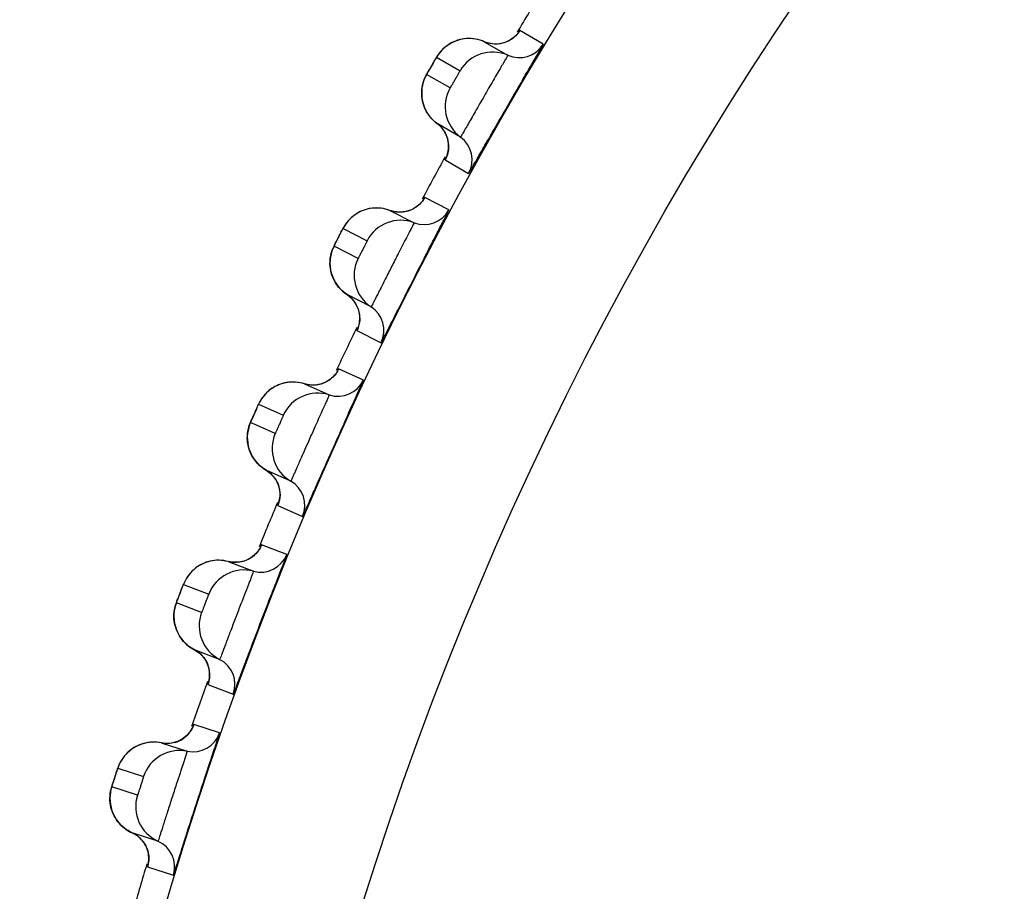
# Model space of a CAD drawing. Units: millimetres. Extents: x 0 to 420, y 0 to 297.
# Drawn here: x 135 to 137, y 221 to 222 of the extents above; entities that cross this region are included whole.
import ezdxf

# ---------------------------------------------------------------- set-up
doc = ezdxf.new("R2010")
doc.units = ezdxf.units.MM
doc.header["$LTSCALE"] = 23.1
doc.layers.add('DEF_LAYER_ASSEM_MEMBER', color=7, linetype='CONTINUOUS')

msp = doc.modelspace()

# ---------------------------------------------------------------- linework, layer by layer
at = {"layer": 'DEF_LAYER_ASSEM_MEMBER', "color": 9, "linetype": 'Continuous'}
for p, q in [((136.38924, 222.32922), (136.33935, 222.35803)), ((136.16231, 222.30118), (136.2122, 222.27239)), ((136.19117, 222.23596), (136.14129, 222.26476)), ((136.18103, 222.08421), (136.18057, 222.08302)), ((136.18057, 222.08302), (136.23047, 222.05422)), ((136.18307, 222.08832), (136.18103, 222.08421)), ((136.18867, 221.97723), (136.13734, 222.00339)), ((135.96352, 221.93736), (136.01484, 221.91121)), ((135.99575, 221.87374), (135.94443, 221.89989)), ((135.99317, 221.72045), (136.04451, 221.6943)), ((136.00679, 221.61522), (135.95416, 221.63866)), ((135.78404, 221.56362), (135.83666, 221.5402)), ((135.81955, 221.50178), (135.76693, 221.5252)), ((135.825, 221.34856), (135.87763, 221.32514)), ((135.84411, 221.2442), (135.79033, 221.26485)), ((135.62436, 221.18101), (135.67813, 221.16037)), ((135.66306, 221.1211), (135.60929, 221.14175)), ((135.67679, 220.96963), (135.67653, 220.96839)), ((135.67653, 220.96839), (135.73031, 220.94775)), ((135.67816, 220.97401), (135.67679, 220.96963)), ((135.70107, 220.86516), (135.64628, 220.88297)), ((135.48493, 220.79056), (135.53971, 220.77276)), ((135.52671, 220.73276), (135.47193, 220.75056)), ((135.54948, 220.58666), (135.54835, 220.58221)), ((135.54835, 220.58221), (135.54815, 220.58096)), ((135.54815, 220.58096), (135.60294, 220.56317))]:
    msp.add_line(p, q, dxfattribs=at)
at = {"layer": 'DEF_LAYER_ASSEM_MEMBER', "color": 7, "linetype": 'Continuous'}
for p, q in [((136.27219, 222.33121), (136.26379, 222.33419)), ((136.26379, 222.33419), (136.30977, 222.30764)), ((136.2852, 222.32915), (136.27219, 222.33121)), ((136.29779, 222.32989), (136.2852, 222.32915)), ((136.30977, 222.30764), (136.31014, 222.30743)), ((136.31014, 222.30743), (136.31368, 222.30539)), ((136.13129, 222.21504), (136.13249, 222.208)), ((136.21333, 222.13158), (136.16344, 222.16038)), ((136.18787, 222.11597), (136.18751, 222.10428)), ((136.07167, 221.97309), (136.06313, 221.97563)), ((136.06313, 221.97563), (136.11043, 221.95152)), ((136.08477, 221.97172), (136.07167, 221.97309)), ((136.09731, 221.97311), (136.08477, 221.97172)), ((136.11043, 221.95152), (136.11445, 221.94948)), ((135.93704, 221.84971), (135.93861, 221.84274)), ((136.02334, 221.77065), (135.97201, 221.7968)), ((135.89017, 221.60497), (135.88151, 221.60706)), ((135.88151, 221.60706), (135.93413, 221.58363)), ((135.90333, 221.60428), (135.89017, 221.60497)), ((135.91577, 221.60633), (135.90333, 221.60428)), ((135.8525, 221.40028), (135.79987, 221.42371)), ((135.82722, 221.35495), (135.82678, 221.35358)), ((135.76473, 221.23551), (135.75368, 221.23055)), ((135.72818, 221.22785), (135.71942, 221.22948)), ((135.71942, 221.22948), (135.7732, 221.20884)), ((135.70128, 221.02147), (135.6475, 221.04211)), ((135.67841, 220.97488), (135.67804, 220.97349)), ((135.58616, 220.84277), (135.57732, 220.84394)), ((135.57732, 220.84394), (135.63211, 220.82614)), ((135.62225, 220.85234), (135.61148, 220.8468)), ((135.57009, 220.63527), (135.5153, 220.65307)), ((135.54969, 220.58754), (135.54939, 220.58614))]:
    msp.add_line(p, q, dxfattribs=at)
for points in [[(136.33626, 222.35352), (136.33624, 222.35351), (136.33391, 222.35049), (136.32813, 222.34449), (136.31983, 222.33823)], [(136.18079, 222.32289), (136.17496, 222.31762), (136.16995, 222.31212), (136.16585, 222.30675), (136.16324, 222.30279), (136.16143, 222.29983), (136.15903, 222.29579), (136.15582, 222.29032), (136.14799, 222.27677)], [(136.19469, 222.33204), (136.18739, 222.32775), (136.18079, 222.32289)], [(136.22034, 222.34022), (136.21123, 222.3384), (136.20265, 222.33563), (136.19469, 222.33204)], [(136.26379, 222.33419), (136.25991, 222.33578), (136.24981, 222.33888), (136.23975, 222.34058), (136.22988, 222.34099), (136.22034, 222.34022)], [(136.31983, 222.33823), (136.30948, 222.33306), (136.29779, 222.32989)], [(136.14799, 222.27677), (136.14457, 222.27076), (136.14217, 222.26649), (136.14046, 222.26335), (136.13859, 222.25968), (136.1363, 222.25443)], [(136.13255, 222.24217), (136.13139, 222.23564), (136.13077, 222.22891), (136.13072, 222.22203), (136.13129, 222.21504)], [(136.1363, 222.25443), (136.13421, 222.24849), (136.13255, 222.24217)], [(136.13249, 222.208), (136.13436, 222.20095), (136.13691, 222.19398), (136.14017, 222.18713), (136.14416, 222.18049), (136.1489, 222.17412), (136.15438, 222.16811), (136.16062, 222.16254), (136.16344, 222.16038)], [(136.16344, 222.16038), (136.17244, 222.15228), (136.18063, 222.1408)], [(136.18063, 222.1408), (136.1857, 222.12843), (136.18787, 222.11597)], [(136.18751, 222.10428), (136.18542, 222.09459), (136.18345, 222.08914), (136.18287, 222.08783)], [(136.13448, 221.99873), (136.13447, 221.99871), (136.1323, 221.99558), (136.12684, 221.98928), (136.11888, 221.98259)], [(136.002, 221.97386), (135.99423, 221.96986), (135.98717, 221.9652), (135.98083, 221.96)], [(136.01942, 221.97938), (136.01042, 221.97708), (136.002, 221.97386)], [(136.06313, 221.97563), (136.05917, 221.97702), (136.04892, 221.97958), (136.03878, 221.98075), (136.02891, 221.98064), (136.01942, 221.97938)], [(136.11888, 221.98259), (136.10882, 221.97689), (136.09731, 221.97311)], [(135.98083, 221.96), (135.97529, 221.95443), (135.97057, 221.94868), (135.96676, 221.9431), (135.96436, 221.93901), (135.96271, 221.93596), (135.96052, 221.9318), (135.9576, 221.92617), (135.95049, 221.91223)], [(135.95049, 221.91223), (135.94739, 221.90605), (135.94522, 221.90165), (135.94367, 221.89843), (135.942, 221.89466), (135.93998, 221.8893)], [(135.93998, 221.8893), (135.93821, 221.88327), (135.93688, 221.87687)], [(135.93688, 221.87687), (135.93607, 221.87028), (135.9358, 221.86353), (135.93611, 221.85666), (135.93704, 221.84971)], [(135.93861, 221.84274), (135.94084, 221.8358), (135.94376, 221.82897), (135.94738, 221.8223), (135.95171, 221.81588), (135.95677, 221.80976), (135.96256, 221.80405)], [(135.96256, 221.80405), (135.96908, 221.79882), (135.97201, 221.79681)], [(135.97201, 221.79681), (135.98143, 221.78918), (135.9902, 221.77815)], [(135.9902, 221.77815), (135.99592, 221.76606), (135.99874, 221.75374)], [(135.99874, 221.75374), (135.99898, 221.74204), (135.9974, 221.73225)], [(135.9974, 221.73225), (135.99572, 221.72671), (135.99521, 221.72537)], [(135.95156, 221.63386), (135.95154, 221.63384), (135.94954, 221.6306), (135.94442, 221.62403), (135.93682, 221.61693)], [(135.93682, 221.61693), (135.92707, 221.61071), (135.91577, 221.60633)], [(135.82056, 221.60209), (135.81301, 221.59769), (135.8062, 221.59267), (135.80014, 221.58714)], [(135.83766, 221.60851), (135.8288, 221.60574), (135.82056, 221.60209)], [(135.88151, 221.60706), (135.87748, 221.60823), (135.86711, 221.61025), (135.85693, 221.61089), (135.84707, 221.61027), (135.83766, 221.60851)], [(135.80014, 221.58714), (135.7949, 221.58129), (135.79048, 221.5753), (135.78697, 221.56953), (135.78479, 221.56532), (135.7833, 221.56218), (135.78133, 221.55791), (135.77871, 221.55214), (135.77234, 221.53785)], [(135.77234, 221.53785), (135.76957, 221.53151), (135.76763, 221.52701), (135.76626, 221.52371), (135.76478, 221.51986), (135.76305, 221.5144)], [(135.76305, 221.5144), (135.7616, 221.50828), (135.7606, 221.50182)], [(135.7606, 221.50182), (135.76013, 221.4952), (135.76022, 221.48845), (135.76089, 221.4816)], [(135.76089, 221.4816), (135.76218, 221.47471), (135.76412, 221.46783)], [(135.76412, 221.46783), (135.76671, 221.46102), (135.76998, 221.45435), (135.77394, 221.44788), (135.7786, 221.44169), (135.78397, 221.43585), (135.79006, 221.43044)], [(135.79006, 221.43044), (135.79684, 221.42556), (135.79987, 221.42371)], [(135.79987, 221.42371), (135.80968, 221.41659), (135.81901, 221.40603)], [(135.81901, 221.40603), (135.82536, 221.39426), (135.82882, 221.3821)], [(135.82882, 221.3821), (135.82967, 221.37043), (135.82861, 221.36057), (135.82722, 221.35495)], [(135.78797, 221.25991), (135.78796, 221.2599), (135.78613, 221.25655), (135.78136, 221.24972), (135.77415, 221.24224), (135.76473, 221.23551)], [(135.65882, 221.22134), (135.65151, 221.21655), (135.64497, 221.21117), (135.63921, 221.20534), (135.63428, 221.19922)], [(135.68487, 221.23089), (135.67556, 221.22864), (135.66685, 221.22541), (135.65882, 221.22134)], [(135.71942, 221.22948), (135.71534, 221.23045), (135.70488, 221.23192), (135.69468, 221.23203), (135.68487, 221.23089)], [(135.75368, 221.23055), (135.74136, 221.22785), (135.72818, 221.22785)], [(135.63428, 221.19922), (135.63019, 221.19301), (135.62698, 221.18706), (135.62502, 221.18274), (135.6237, 221.17953), (135.62196, 221.17517), (135.61964, 221.16926), (135.61689, 221.16215)], [(135.61689, 221.16215), (135.61403, 221.15466), (135.6116, 221.14819), (135.60989, 221.14358), (135.60869, 221.14022), (135.60742, 221.1363)], [(135.60742, 221.1363), (135.60598, 221.13076), (135.60485, 221.12457)], [(135.60485, 221.12457), (135.60419, 221.11807), (135.60407, 221.11143), (135.60451, 221.10469), (135.60554, 221.09789)], [(135.60554, 221.09789), (135.60719, 221.09107), (135.60948, 221.0843)], [(135.60948, 221.0843), (135.61243, 221.07764), (135.61604, 221.07115), (135.62034, 221.0649), (135.62532, 221.05896), (135.63099, 221.05341), (135.63734, 221.04833), (135.64438, 221.04381), (135.6475, 221.04211)], [(135.6475, 221.04211), (135.65766, 221.03552), (135.66754, 221.02546)], [(135.66754, 221.02546), (135.67449, 221.01404), (135.67858, 221.00208)], [(135.67858, 221.00208), (135.68005, 220.99047), (135.6795, 220.98057), (135.67841, 220.97488)], [(135.64419, 220.87792), (135.64418, 220.8779), (135.64252, 220.87447), (135.63812, 220.8674), (135.6313, 220.85954), (135.62225, 220.85234)], [(135.54274, 220.84354), (135.53357, 220.84081), (135.52504, 220.83713), (135.51723, 220.83264)], [(135.57732, 220.84394), (135.5732, 220.84469), (135.56268, 220.84562), (135.55248, 220.84519), (135.54274, 220.84354)], [(135.61148, 220.8468), (135.59932, 220.84346), (135.58616, 220.84277)], [(135.51723, 220.83264), (135.51018, 220.82747), (135.50393, 220.82176), (135.49849, 220.81563), (135.49388, 220.80926)], [(135.49388, 220.80926), (135.49012, 220.80285), (135.48723, 220.79674), (135.4855, 220.79232), (135.48434, 220.78905), (135.48283, 220.7846), (135.48083, 220.77858), (135.47599, 220.7637)], [(135.47599, 220.7637), (135.4739, 220.75711), (135.47244, 220.75243), (135.47142, 220.74901)], [(135.4684, 220.73318), (135.46808, 220.72665), (135.46831, 220.72002), (135.4691, 220.71331), (135.47049, 220.70657)], [(135.47142, 220.74901), (135.47035, 220.74503), (135.4692, 220.73942), (135.4684, 220.73318)], [(135.47049, 220.70657), (135.47249, 220.69985), (135.47513, 220.69321)], [(135.47513, 220.69321), (135.47842, 220.68671), (135.48237, 220.68041), (135.48699, 220.6744), (135.49227, 220.66873), (135.49822, 220.66348), (135.50484, 220.65874), (135.5121, 220.65459), (135.5153, 220.65307)], [(135.5153, 220.65307), (135.5258, 220.64701), (135.53619, 220.63748)], [(135.53619, 220.63748), (135.54372, 220.62645), (135.54844, 220.61471)], [(135.54844, 220.61471), (135.55051, 220.60319), (135.55048, 220.59328), (135.54969, 220.58754)]]:
    msp.add_lwpolyline(points, dxfattribs=at)
at = {"layer": 'DEF_LAYER_ASSEM_MEMBER', "color": 9, "linetype": 'Continuous'}
for radius in [7.73365, 7.33366]:
    msp.add_circle((143.00994, 218.32343), radius, dxfattribs=at)
at = {"layer": 'DEF_LAYER_ASSEM_MEMBER', "color": 7, "linetype": 'Continuous'}
msp.add_circle((143.00994, 218.32343), 5.69, dxfattribs=at)
for centre, radius, start, end in [((143.00994, 218.32343), 7.79894, 148.128102, 148.872661), ((136.33791, 222.36026), 0.05998, 246.16766, 328.84034), ((136.28136, 222.23223), 0.07997, 66.16727, 149.86308), ((148.71162, 215.0316), 14.32053, 149.70733, 150.286853), ((136.26052, 222.19614), 0.07997, 150.13694, 233.83271), ((136.17793, 222.08316), 0.05998, 331.15966, 53.83234), ((143.00994, 218.32343), 7.79894, 151.127852, 151.873338), ((136.13578, 222.00554), 0.05998, 249.16766, 331.84034), ((136.08601, 221.87473), 0.07997, 69.16727, 152.86308), ((148.87603, 215.33436), 14.32055, 152.767639, 153.286204), ((136.06709, 221.8376), 0.07997, 153.13694, 236.83271), ((135.99052, 221.72044), 0.05998, 334.15966, 56.83234), ((143.00994, 218.32343), 7.79894, 154.128245, 154.872618), ((135.9525, 221.64072), 0.05998, 252.16766, 334.84034), ((135.90964, 221.50749), 0.07997, 72.16727, 155.86308), ((149.02442, 215.64546), 14.32055, 155.767639, 156.286204), ((135.89269, 221.46942), 0.07997, 156.13694, 239.83271), ((135.82236, 221.34842), 0.05998, 337.15966, 59.83234), ((143.00994, 218.32343), 7.79894, 157.127503, 157.872515), ((135.78856, 221.26682), 0.05998, 255.16766, 337.84034), ((135.75273, 221.13153), 0.07997, 75.16727, 158.86308), ((135.73779, 221.09262), 0.07997, 159.13694, 242.83271), ((135.67389, 220.96811), 0.05998, 340.15966, 62.83234), ((143.00994, 218.32343), 7.79894, 160.128244, 160.873629), ((135.64441, 220.88485), 0.05998, 258.16766, 340.84034), ((135.61571, 220.74787), 0.07997, 78.16727, 161.86308), ((135.60283, 220.70823), 0.07997, 162.13694, 245.83271), ((135.54553, 220.58054), 0.05998, 343.15966, 65.83234), ((143.00994, 218.32343), 7.79894, 163.127384, 163.874112)]:
    msp.add_arc(centre, radius, start, end, dxfattribs=at)
at = {"layer": 'DEF_LAYER_ASSEM_MEMBER', "color": 9, "linetype": 'Continuous'}
for centre, radius, start, end in [((137.72512, 221.37462), 1.81692, 149.88178, 150.14444), ((137.46607, 221.52311), 1.51833, 150.1381, 150.38252), ((136.12825, 222.11201), 0.05977, 13.185, 26.31412), ((136.12816, 222.112), 0.05985, 357.47645, 13.17753), ((136.03408, 221.90197), 0.07873, 121.8745, 124.79496), ((137.30621, 221.22859), 1.51833, 153.1381, 153.38252), ((137.57267, 221.09385), 1.81692, 152.88178, 153.14444), ((135.9394, 221.74666), 0.05977, 16.185, 29.31412), ((135.93932, 221.74664), 0.05985, 0.47645, 16.17753), ((135.85635, 221.53197), 0.07873, 124.8745, 127.79496), ((137.16198, 220.9261), 1.51833, 156.1381, 156.38252), ((137.43513, 220.80549), 1.81692, 155.88178, 156.14444), ((135.76993, 221.37193), 0.05977, 19.185, 32.31412), ((135.76985, 221.37191), 0.05985, 3.47645, 19.17753), ((136.09099, 221.25231), 0.283, 158.9214, 159.18411), ((135.69824, 221.15319), 0.07873, 127.8745, 130.79496), ((137.03379, 220.61647), 1.51833, 159.1381, 159.38252), ((137.31287, 220.51033), 1.81692, 158.88178, 159.14444), ((135.62031, 220.98883), 0.05977, 22.185, 35.31412), ((135.62023, 220.98881), 0.05985, 6.47645, 22.17753), ((135.58968, 220.90253), 0.05985, 298.81855, 313.55817), ((135.58972, 220.90246), 0.05977, 285.68586, 298.81501), ((135.56016, 220.76664), 0.07873, 130.8745, 133.79496), ((137.20623, 220.20917), 1.81692, 161.88178, 162.14444), ((136.92197, 220.30056), 1.51833, 162.1381, 162.38252), ((135.49094, 220.59844), 0.05977, 25.185, 38.31412), ((135.49086, 220.59841), 0.05985, 9.47645, 25.17753)]:
    msp.add_arc(centre, radius, start, end, dxfattribs=at)
for points in [[(136.33935, 222.35803), (136.33446, 222.34995), (136.32742, 222.34289), (136.31938, 222.33793)], [(136.18945, 222.32906), (136.17843, 222.32223), (136.16883, 222.3124), (136.16231, 222.30118)], [(136.22635, 222.34084), (136.21346, 222.34003), (136.20042, 222.33587), (136.18945, 222.32906)], [(136.26379, 222.33419), (136.25219, 222.33931), (136.239, 222.34163), (136.22635, 222.34084)], [(136.29192, 222.32921), (136.28242, 222.32861), (136.2725, 222.33035), (136.26379, 222.33419)], [(136.31938, 222.33793), (136.3112, 222.3329), (136.30151, 222.32982), (136.29192, 222.32921)], [(136.13072, 222.22751), (136.13115, 222.24041), (136.13486, 222.25357), (136.14129, 222.26476)], [(136.13887, 222.18967), (136.13316, 222.20124), (136.13028, 222.21461), (136.13072, 222.22751)], [(136.16344, 222.16038), (136.15316, 222.1679), (136.14451, 222.17824), (136.13887, 222.18967)], [(136.18182, 222.13851), (136.17759, 222.14704), (136.17113, 222.15476), (136.16344, 222.16038)], [(136.18057, 222.08302), (136.18497, 222.09101), (136.18754, 222.10026), (136.18795, 222.10937)], [(136.13734, 222.00339), (136.13288, 221.99506), (136.12622, 221.98764), (136.11844, 221.98228)], [(136.02539, 221.9803), (136.01386, 221.97897), (136.00237, 221.97495), (135.99251, 221.96882)], [(136.06313, 221.97563), (136.05128, 221.98013), (136.03798, 221.98176), (136.02539, 221.9803)], [(136.09148, 221.97213), (136.08202, 221.97103), (136.07203, 221.97224), (136.06313, 221.97563)], [(136.11844, 221.98228), (136.11054, 221.97682), (136.10102, 221.97324), (136.09148, 221.97213)], [(135.98916, 221.96662), (135.97851, 221.95922), (135.96944, 221.9489), (135.96352, 221.93736)], [(135.93582, 221.86212), (135.93558, 221.87503), (135.9386, 221.88837), (135.94443, 221.89989)], [(135.94595, 221.82477), (135.93964, 221.83602), (135.93606, 221.84922), (135.93582, 221.86212)], [(135.97201, 221.7968), (135.96135, 221.80378), (135.95218, 221.81365), (135.94595, 221.82477)], [(135.99151, 221.77592), (135.98684, 221.78422), (135.97998, 221.79159), (135.97201, 221.7968)], [(135.99317, 221.72045), (135.99715, 221.72866), (135.99923, 221.73802), (135.99916, 221.74714)], [(135.95416, 221.63866), (135.95015, 221.63012), (135.94388, 221.62235), (135.9364, 221.61659)], [(135.88151, 221.60706), (135.86944, 221.61093), (135.85607, 221.61186), (135.84357, 221.60975)], [(135.9364, 221.61659), (135.92879, 221.61073), (135.91947, 221.60665), (135.91001, 221.60504)], [(135.80811, 221.59419), (135.79786, 221.58624), (135.78934, 221.57546), (135.78404, 221.56362)], [(135.84357, 221.60975), (135.83213, 221.60782), (135.82086, 221.6032), (135.81134, 221.59656)], [(135.91001, 221.60504), (135.90062, 221.60345), (135.89057, 221.60414), (135.88151, 221.60706)], [(135.76031, 221.48704), (135.7594, 221.49992), (135.76171, 221.5134), (135.76693, 221.5252)], [(135.77238, 221.45027), (135.76549, 221.46118), (135.76123, 221.47417), (135.76031, 221.48704)], [(135.79987, 221.42371), (135.78886, 221.43011), (135.77919, 221.43949), (135.77238, 221.45027)], [(135.82044, 221.40387), (135.81534, 221.41192), (135.80811, 221.41892), (135.79987, 221.42371)], [(135.825, 221.34856), (135.82854, 221.35697), (135.83013, 221.36643), (135.82959, 221.37553)], [(135.79033, 221.26485), (135.78676, 221.2561), (135.78091, 221.24802), (135.77374, 221.24187)], [(135.77374, 221.24187), (135.76645, 221.23562), (135.75736, 221.23107), (135.74799, 221.22896)], [(135.6814, 221.23019), (135.67007, 221.22766), (135.65907, 221.22246), (135.6499, 221.21533)], [(135.71942, 221.22948), (135.70717, 221.23272), (135.69377, 221.23295), (135.6814, 221.23019)], [(135.74799, 221.22896), (135.7387, 221.22688), (135.72863, 221.22705), (135.71942, 221.22948)], [(135.6468, 221.21279), (135.63698, 221.20432), (135.62904, 221.1931), (135.62436, 221.18101)], [(135.60468, 221.10329), (135.60309, 221.1161), (135.6047, 221.12968), (135.60929, 221.14175)], [(135.61866, 221.0672), (135.6112, 221.07773), (135.60627, 221.09049), (135.60468, 221.10329)], [(135.6475, 221.04211), (135.63617, 221.04794), (135.62601, 221.05679), (135.61866, 221.0672)], [(135.66907, 221.02338), (135.66356, 221.03115), (135.65597, 221.03776), (135.6475, 221.04211)], [(135.67653, 220.96839), (135.67962, 220.97697), (135.68071, 220.9865), (135.67969, 220.99556)], [(135.64628, 220.88297), (135.64318, 220.87405), (135.63776, 220.86568), (135.63092, 220.85916)], [(135.53932, 220.84266), (135.52814, 220.83954), (135.51742, 220.83377), (135.50864, 220.82617)], [(135.57732, 220.84394), (135.56492, 220.84654), (135.55153, 220.84606), (135.53932, 220.84266)], [(135.60588, 220.84492), (135.59671, 220.84235), (135.58665, 220.84199), (135.57732, 220.84394)], [(135.50567, 220.82347), (135.49631, 220.8145), (135.48897, 220.80288), (135.48493, 220.79056)], [(135.46934, 220.71192), (135.46708, 220.72463), (135.46798, 220.73827), (135.47193, 220.75056)], [(135.48519, 220.67661), (135.4772, 220.68674), (135.4716, 220.69922), (135.46934, 220.71192)], [(135.5153, 220.65307), (135.50368, 220.65829), (135.49308, 220.6666), (135.48519, 220.67661)], [(135.53783, 220.63549), (135.53192, 220.64296), (135.52399, 220.64917), (135.5153, 220.65307)], [(135.54815, 220.58096), (135.55079, 220.58969), (135.55138, 220.59927), (135.54989, 220.60826)]]:
    msp.add_open_spline(points, degree=3, dxfattribs=at)
for points, knots in [([(136.33935, 222.35803), (136.33894, 222.35827), (136.33801, 222.35529), (136.33687, 222.35456), (136.3361, 222.35337)], [0, 0, 0, 0, 0.2528393, 1, 1, 1, 1]), ([(136.31368, 222.30539), (136.31382, 222.30531), (136.31312, 222.30453), (136.31284, 222.30345), (136.31146, 222.30127), (136.30912, 222.297), (136.30485, 222.28975), (136.2987, 222.27915), (136.29112, 222.2662), (136.27922, 222.24578), (136.26347, 222.21862), (136.24782, 222.19139), (136.23607, 222.17085), (136.22862, 222.15778), (136.2225, 222.14712), (136.21834, 222.13975), (136.2158, 222.13558), (136.21459, 222.13328), (136.21379, 222.1325), (136.21347, 222.1315), (136.21333, 222.13158)], [0, 0, 0, 0, 0.0024322, 0.0096168, 0.0215066, 0.0379896, 0.084067, 0.1461018, 0.2217354, 0.3080882, 0.4994302, 0.6909258, 0.7774593, 0.8533096, 0.9155567, 0.9618195, 0.9783825, 0.9903232, 0.9975472, 1, 1, 1, 1]), ([(136.1535, 222.28632), (136.15464, 222.28829), (136.15676, 222.29168), (136.15933, 222.2969), (136.16137, 222.2987), (136.16195, 222.30139), (136.16231, 222.30118)], [0, 0, 0, 0, 0.3950081, 0.7166728, 0.9269509, 1, 1, 1, 1]), ([(136.14129, 222.26476), (136.14109, 222.26488), (136.14218, 222.26589), (136.14248, 222.26738), (136.14435, 222.2702), (136.14544, 222.27229), (136.14612, 222.27349)], [0, 0, 0, 0, 0.0680359, 0.2671407, 0.5849793, 1, 1, 1, 1]), ([(136.2122, 222.27239), (136.21265, 222.27211), (136.21102, 222.27075), (136.21055, 222.26912), (136.2084, 222.26574), (136.20569, 222.26074), (136.20181, 222.25413), (136.19802, 222.24745), (136.19504, 222.2426), (136.19318, 222.23904), (136.192, 222.23782), (136.19163, 222.2357), (136.19117, 222.23596)], [0, 0, 0, 0, 0.0380668, 0.0842287, 0.1463312, 0.3082998, 0.4994272, 0.6907076, 0.853074, 0.9153898, 0.9617398, 1, 1, 1, 1]), ([(136.13734, 222.00339), (136.13691, 222.00361), (136.13614, 222.00059), (136.13505, 221.99979), (136.13434, 221.99856)], [0, 0, 0, 0, 0.2528393, 1, 1, 1, 1]), ([(136.11445, 221.94948), (136.11491, 221.94924), (136.1126, 221.94679), (136.11199, 221.94337), (136.10788, 221.93652), (136.10548, 221.93146), (136.10395, 221.92849)], [0, 0, 0, 0, 0.0651367, 0.257933, 0.572704, 1, 1, 1, 1]), ([(135.95549, 221.92206), (135.95653, 221.92408), (135.95846, 221.92757), (135.96076, 221.93292), (135.96271, 221.93482), (135.96314, 221.93755), (135.96352, 221.93736)], [0, 0, 0, 0, 0.3950081, 0.7166728, 0.9269509, 1, 1, 1, 1]), ([(136.10395, 221.92849), (136.09619, 221.91342), (136.08377, 221.88937), (136.06692, 221.85637), (136.05379, 221.83049), (136.04357, 221.81018), (136.03638, 221.79596), (136.03206, 221.78725), (136.0285, 221.78061), (136.02605, 221.77494), (136.0242, 221.773), (136.02369, 221.77048), (136.02334, 221.77065)], [0, 0, 0, 0, 0.286893, 0.4581404, 0.6271702, 0.7782804, 0.8426379, 0.8974649, 0.9414959, 0.9737173, 0.9933547, 1, 1, 1, 1]), ([(135.94443, 221.89989), (135.94423, 221.89999), (135.94526, 221.90106), (135.94548, 221.90256), (135.9472, 221.90548), (135.94818, 221.90761), (135.9488, 221.90885)], [0, 0, 0, 0, 0.0680359, 0.2671407, 0.5849793, 1, 1, 1, 1]), ([(136.01484, 221.91121), (136.01531, 221.91096), (136.01375, 221.90951), (136.01336, 221.90786), (136.0114, 221.90437), (136.00896, 221.89924), (136.00542, 221.89243), (136.00199, 221.88556), (135.99926, 221.88056), (135.99759, 221.87691), (135.99648, 221.87563), (135.99623, 221.8735), (135.99575, 221.87374)], [0, 0, 0, 0, 0.0380668, 0.0842287, 0.1463312, 0.3082998, 0.4994272, 0.6907076, 0.853074, 0.9153898, 0.9617398, 1, 1, 1, 1]), ([(135.99538, 221.72587), (135.99479, 221.72454), (135.99479, 221.72314), (135.99273, 221.72067), (135.99317, 221.72045)], [0, 0, 0, 0, 0.7471606, 1, 1, 1, 1]), ([(135.95416, 221.63866), (135.95373, 221.63886), (135.95312, 221.6358), (135.95206, 221.63495), (135.95142, 221.63369)], [0, 0, 0, 0, 0.2528393, 1, 1, 1, 1]), ([(135.93413, 221.58363), (135.93459, 221.58342), (135.93242, 221.58084), (135.93199, 221.5774), (135.92825, 221.57034), (135.92611, 221.56516), (135.92474, 221.56211)], [0, 0, 0, 0, 0.0651367, 0.257933, 0.572704, 1, 1, 1, 1]), ([(135.77682, 221.54792), (135.77775, 221.55), (135.7795, 221.55359), (135.78152, 221.55905), (135.78336, 221.56105), (135.78365, 221.56379), (135.78404, 221.56362)], [0, 0, 0, 0, 0.395008, 0.7166728, 0.9269509, 1, 1, 1, 1]), ([(135.92474, 221.56211), (135.91778, 221.54666), (135.90664, 221.522), (135.89153, 221.48816), (135.87977, 221.46163), (135.87063, 221.44081), (135.8642, 221.42623), (135.86034, 221.41731), (135.85714, 221.41049), (135.85498, 221.4047), (135.85324, 221.40267), (135.85286, 221.40012), (135.8525, 221.40028)], [0, 0, 0, 0, 0.286893, 0.4581404, 0.6271702, 0.7782803, 0.8426379, 0.8974649, 0.9414959, 0.9737173, 0.9933547, 1, 1, 1, 1]), ([(135.76693, 221.5252), (135.76673, 221.5253), (135.7677, 221.52642), (135.76785, 221.52793), (135.76941, 221.53093), (135.77027, 221.53312), (135.77083, 221.53438)], [0, 0, 0, 0, 0.0680359, 0.2671407, 0.5849793, 1, 1, 1, 1]), ([(135.83666, 221.5402), (135.83714, 221.53997), (135.83565, 221.53844), (135.83536, 221.53678), (135.83358, 221.53319), (135.83141, 221.52794), (135.82824, 221.52095), (135.82516, 221.51391), (135.82271, 221.50878), (135.82123, 221.50504), (135.82018, 221.5037), (135.82004, 221.50156), (135.81955, 221.50178)], [0, 0, 0, 0, 0.0380668, 0.0842287, 0.1463312, 0.3082998, 0.4994272, 0.6907076, 0.853074, 0.9153898, 0.9617398, 1, 1, 1, 1]), ([(135.82646, 221.35288), (135.82606, 221.35182), (135.82611, 221.35074), (135.82465, 221.34872), (135.825, 221.34856)], [0, 0, 0, 0, 0.7469698, 1, 1, 1, 1]), ([(135.79033, 221.26485), (135.78988, 221.26502), (135.78943, 221.26193), (135.78842, 221.26103), (135.78785, 221.25974)], [0, 0, 0, 0, 0.2528393, 1, 1, 1, 1]), ([(135.7732, 221.20884), (135.77368, 221.20865), (135.77164, 221.20597), (135.77139, 221.20251), (135.76802, 221.19526), (135.76616, 221.18998), (135.76495, 221.18687)], [0, 0, 0, 0, 0.0651367, 0.257933, 0.572704, 1, 1, 1, 1]), ([(135.61798, 221.16495), (135.6188, 221.16707), (135.62036, 221.17075), (135.62208, 221.17631), (135.62382, 221.1784), (135.62397, 221.18116), (135.62436, 221.18101)], [0, 0, 0, 0, 0.395008, 0.7166728, 0.9269509, 1, 1, 1, 1]), ([(135.76495, 221.18687), (135.75881, 221.17107), (135.74897, 221.14585), (135.73566, 221.11127), (135.7253, 221.08416), (135.71727, 221.06289), (135.71161, 221.048), (135.70822, 221.03889), (135.70537, 221.03191), (135.70353, 221.02602), (135.70189, 221.0239), (135.70164, 221.02133), (135.70128, 221.02147)], [0, 0, 0, 0, 0.286893, 0.4581404, 0.6271702, 0.7782803, 0.8426379, 0.8974649, 0.9414959, 0.9737173, 0.9933547, 1, 1, 1, 1]), ([(135.60929, 221.14175), (135.60908, 221.14183), (135.60999, 221.143), (135.61006, 221.14452), (135.61146, 221.1476), (135.61221, 221.14983), (135.6127, 221.15112)], [0, 0, 0, 0, 0.0680359, 0.2671407, 0.5849793, 1, 1, 1, 1]), ([(135.67813, 221.16037), (135.67863, 221.16017), (135.67722, 221.15857), (135.67702, 221.15689), (135.67543, 221.15321), (135.67353, 221.14785), (135.67073, 221.14071), (135.66803, 221.13352), (135.66585, 221.12826), (135.66457, 221.12445), (135.66359, 221.12306), (135.66356, 221.12092), (135.66306, 221.1211)], [0, 0, 0, 0, 0.0380668, 0.0842287, 0.1463312, 0.3082998, 0.4994272, 0.6907076, 0.853074, 0.9153898, 0.9617398, 1, 1, 1, 1]), ([(135.64628, 220.88297), (135.64582, 220.88312), (135.64554, 220.88001), (135.64458, 220.87906), (135.64407, 220.87774)], [0, 0, 0, 0, 0.2528393, 1, 1, 1, 1]), ([(135.63211, 220.82614), (135.63259, 220.82598), (135.6307, 220.8232), (135.63063, 220.81973), (135.62765, 220.81231), (135.62606, 220.80694), (135.62502, 220.80377)], [0, 0, 0, 0, 0.0651367, 0.257933, 0.572704, 1, 1, 1, 1]), ([(135.62502, 220.80377), (135.61971, 220.78767), (135.61121, 220.76198), (135.59972, 220.72675), (135.5908, 220.69913), (135.58389, 220.67747), (135.57901, 220.6623), (135.57611, 220.65302), (135.57363, 220.64591), (135.5721, 220.63993), (135.57058, 220.63772), (135.57046, 220.63515), (135.57009, 220.63527)], [0, 0, 0, 0, 0.286893, 0.4581404, 0.6271701, 0.7782803, 0.8426379, 0.8974649, 0.9414959, 0.9737173, 0.9933547, 1, 1, 1, 1]), ([(135.47939, 220.77419), (135.4801, 220.77635), (135.48147, 220.7801), (135.4829, 220.78575), (135.48453, 220.78793), (135.48453, 220.79069), (135.48493, 220.79056)], [0, 0, 0, 0, 0.395008, 0.7166727, 0.9269509, 1, 1, 1, 1]), ([(135.47193, 220.75056), (135.47172, 220.75064), (135.47257, 220.75185), (135.47256, 220.75337), (135.47379, 220.75652), (135.47443, 220.75879), (135.47485, 220.7601)], [0, 0, 0, 0, 0.0680359, 0.2671406, 0.5849793, 1, 1, 1, 1]), ([(135.53971, 220.77276), (135.54021, 220.77259), (135.53889, 220.77092), (135.53877, 220.76923), (135.53738, 220.76547), (135.53577, 220.76002), (135.53335, 220.75274), (135.53103, 220.74542), (135.52912, 220.74006), (135.52804, 220.73619), (135.52714, 220.73475), (135.52722, 220.7326), (135.52671, 220.73276)], [0, 0, 0, 0, 0.0380668, 0.0842287, 0.1463312, 0.3082998, 0.4994272, 0.6907076, 0.853074, 0.9153898, 0.9617398, 1, 1, 1, 1])]:
    msp.add_open_spline(points, degree=3, knots=knots, dxfattribs=at)
at = {"layer": 'DEF_LAYER_ASSEM_MEMBER', "color": 7, "linetype": 'Continuous'}
for points, knots in [([(136.34641, 222.25512), (136.35235, 222.2653), (136.36081, 222.27973), (136.37129, 222.29771), (136.37766, 222.30846), (136.38229, 222.31687), (136.38659, 222.3234), (136.3874, 222.32668), (136.38967, 222.32897), (136.38924, 222.32922)], [0, 0, 0, 0, 0.4130566, 0.5856182, 0.7311963, 0.8471798, 0.9315145, 0.9827293, 1, 1, 1, 1]), ([(136.23047, 222.05422), (136.23091, 222.05397), (136.23177, 222.05715), (136.23426, 222.05953), (136.23782, 222.06666), (136.24288, 222.07503), (136.24912, 222.08611), (136.25963, 222.10449), (136.26804, 222.11928), (136.27398, 222.12968)], [0, 0, 0, 0, 0.0173018, 0.0686102, 0.15308, 0.2692048, 0.4148854, 0.5874576, 1, 1, 1, 1]), ([(136.14279, 221.88745), (136.14906, 221.89963), (136.15801, 221.91697), (136.16925, 221.93868), (136.17594, 221.95171), (136.18142, 221.96222), (136.18474, 221.96911), (136.18711, 221.9734), (136.18757, 221.97527), (136.18919, 221.97696), (136.18867, 221.97723)], [0, 0, 0, 0, 0.4077876, 0.5804767, 0.727123, 0.8445495, 0.9302448, 0.9606023, 0.9824079, 1, 1, 1, 1]), ([(136.04451, 221.6943), (136.04495, 221.69407), (136.04565, 221.69729), (136.04801, 221.6998), (136.0512, 221.7071), (136.05581, 221.71573), (136.06146, 221.72712), (136.071, 221.74603), (136.07862, 221.76123), (136.08401, 221.77193)], [0, 0, 0, 0, 0.0173018, 0.0686102, 0.15308, 0.2692048, 0.4148854, 0.5874576, 1, 1, 1, 1]), ([(135.96568, 221.52316), (135.9713, 221.53566), (135.97933, 221.55344), (135.98942, 221.57571), (135.99542, 221.58907), (136.00034, 221.59985), (136.0033, 221.60691), (136.00544, 221.61132), (136.0058, 221.61321), (136.00733, 221.61498), (136.00679, 221.61522)], [0, 0, 0, 0, 0.4077876, 0.5804767, 0.727123, 0.8445495, 0.9302448, 0.9606023, 0.9824079, 1, 1, 1, 1]), ([(135.87763, 221.32514), (135.87809, 221.32494), (135.87862, 221.32819), (135.88084, 221.33081), (135.88365, 221.33827), (135.8878, 221.34713), (135.89285, 221.3588), (135.90138, 221.37818), (135.9082, 221.39377), (135.91302, 221.40473)], [0, 0, 0, 0, 0.0173018, 0.0686102, 0.15308, 0.2692048, 0.4148854, 0.5874576, 1, 1, 1, 1]), ([(135.73031, 220.94775), (135.73055, 220.94766), (135.73081, 220.94928), (135.73185, 220.9507), (135.73315, 220.95456), (135.73605, 220.96166), (135.7407, 220.97413), (135.74758, 220.99224), (135.75595, 221.01448), (135.76921, 221.04954), (135.78695, 221.09607), (135.80491, 221.14253), (135.81851, 221.17746), (135.82717, 221.19958), (135.83417, 221.21765), (135.83907, 221.23002), (135.84166, 221.23724), (135.84328, 221.24097), (135.84346, 221.24272), (135.84435, 221.2441), (135.84411, 221.2442)], [0, 0, 0, 0, 0.0024205, 0.009574, 0.021416, 0.0378421, 0.0838118, 0.145801, 0.2215026, 0.3080482, 0.5000034, 0.6919581, 0.7785031, 0.8542041, 0.9161926, 0.9621605, 0.9785855, 0.9904266, 0.9975796, 1, 1, 1, 1]), ([(135.60294, 220.56317), (135.60319, 220.56309), (135.60336, 220.56472), (135.60433, 220.56619), (135.60542, 220.57011), (135.60795, 220.57736), (135.61193, 220.59005), (135.61786, 220.6085), (135.62505, 220.63114), (135.63646, 220.66685), (135.65174, 220.71425), (135.66724, 220.76158), (135.679, 220.79717), (135.68649, 220.81972), (135.69254, 220.83813), (135.69678, 220.85074), (135.69899, 220.85809), (135.70041, 220.8619), (135.70049, 220.86366), (135.70131, 220.86508), (135.70107, 220.86516)], [0, 0, 0, 0, 0.0024205, 0.009574, 0.021416, 0.0378421, 0.0838118, 0.145801, 0.2215026, 0.3080482, 0.5000034, 0.6919581, 0.7785031, 0.8542041, 0.9161926, 0.9621605, 0.9785855, 0.9904266, 0.9975796, 1, 1, 1, 1])]:
    msp.add_open_spline(points, degree=3, knots=knots, dxfattribs=at)

doc.saveas('drawing.dxf')
